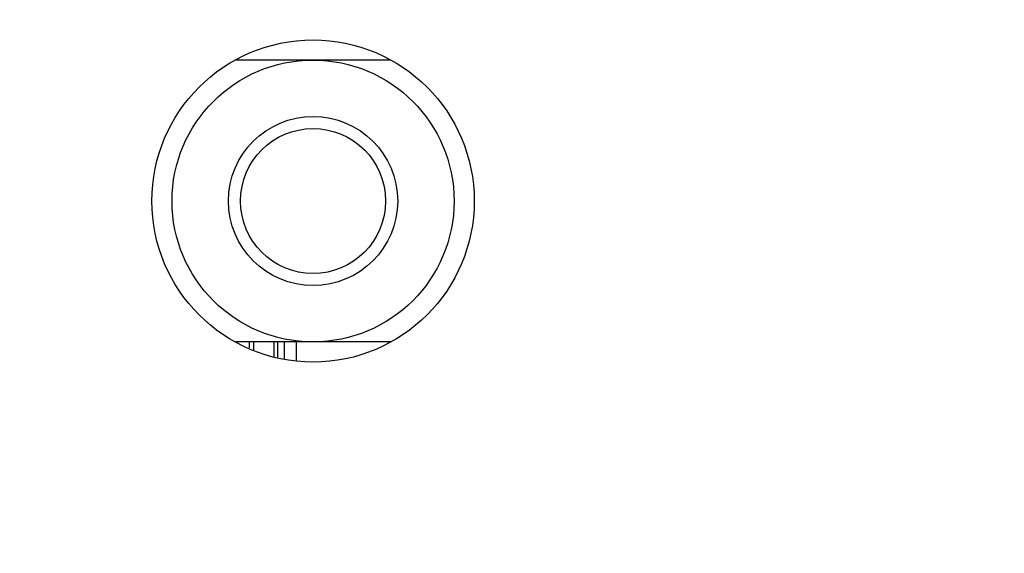
# Model space of a CAD drawing. Units: millimetres. Extents: x -1622 to 5228, y -2392 to 2453.
# Drawn here: x -407 to -382, y -657 to -644 of the extents above; entities that cross this region are included whole.
import ezdxf

# ---------------------------------------------------------------- set-up
doc = ezdxf.new("R2010")
doc.units = ezdxf.units.MM
doc.header["$LTSCALE"] = 30.734
doc.linetypes.add('CENTER', pattern=[0.6, 0.375, -0.075, 0.075, -0.075])
doc.layers.get('0').update_dxf_attribs({"linetype": 'CONTINUOUS'})
doc.layers.add('文字-白', color=7, linetype='CONTINUOUS')

msp = doc.modelspace()

# ---------------------------------------------------------------- linework, layer by layer
at = {"color": 6, "linetype": 'CENTER', "lineweight": 0}
msp.add_ellipse((-358.329, -652.27), major_axis=(-115.071, 0), ratio=0.278767, dxfattribs=at)
at = {"layer": '文字-白', "color": 0, "linetype": 'Continuous'}
for p, q in [((-397.463, -644.997), (-401.302, -644.997)), ((-397.463, -651.997), (-401.302, -651.997)), ((-400.965, -651.997), (-400.965, -652.147)), ((-400.86, -651.997), (-400.86, -652.193)), ((-400.347, -652.358), (-400.347, -651.997)), ((-400.254, -652.378), (-400.254, -651.997)), ((-400.098, -651.997), (-400.098, -652.411)), ((-399.798, -651.997), (-399.798, -652.475))]:
    msp.add_line(p, q, dxfattribs=at)
for radius in [4, 3.5, 2.1, 1.8]:
    msp.add_circle((-399.382, -648.497), radius, dxfattribs=at)

doc.saveas('drawing.dxf')
